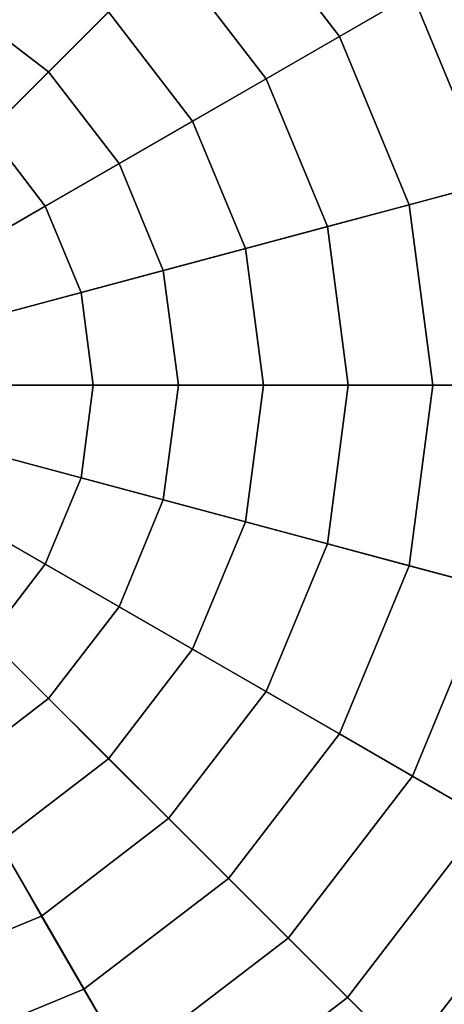
# Model space of a CAD drawing. Units: millimetres. Extents: x 0 to 550, y -435 to 0.
# Drawn here: x 278 to 283, y -205 to -193 of the extents above; entities that cross this region are included whole.
import ezdxf

# ---------------------------------------------------------------- set-up
doc = ezdxf.new("R2010")
doc.units = ezdxf.units.MM
doc.layers.add('CERAMIKA', color=7, linetype='Continuous')
doc.layers.add('CHROM', color=252, linetype='Continuous')

msp = doc.modelspace()

# ---------------------------------------------------------------- linework, layer by layer
at = {"layer": 'CERAMIKA'}
for points in [[(283.8, -164.346, -28), (275, -197.187, -28), (275, -197.187, -28), (275, -163.187, -28)], [(292, -167.742, -28), (275, -197.187, -28), (275, -197.187, -28), (283.8, -164.346, -28)], [(299.042, -173.146, -28), (275, -197.187, -28), (275, -197.187, -28), (292, -167.742, -28)], [(304.445, -180.187, -28), (275, -197.187, -28), (275, -197.187, -28), (299.042, -173.146, -28)], [(307.841, -188.387, -28), (275, -197.187, -28), (275, -197.187, -28), (304.445, -180.187, -28)], [(309, -197.187, -28), (275, -197.187, -28), (275, -197.187, -28), (307.841, -188.387, -28)], [(275, -231.187, -28), (275, -197.187, -28), (275, -197.187, -28), (283.8, -230.029, -28)], [(283.8, -230.029, -28), (275, -197.187, -28), (275, -197.187, -28), (292, -226.632, -28)], [(292, -226.632, -28), (275, -197.187, -28), (275, -197.187, -28), (299.042, -221.229, -28)], [(299.042, -221.229, -28), (275, -197.187, -28), (275, -197.187, -28), (304.445, -214.187, -28)], [(304.445, -214.187, -28), (275, -197.187, -28), (275, -197.187, -28), (307.841, -205.987, -28)], [(307.841, -205.987, -28), (275, -197.187, -28), (275, -197.187, -28), (309, -197.187, -28)]]:
    msp.add_3dface(points, dxfattribs=at)
at = {"layer": 'CHROM'}
for points in [[(282.189, -193.037, 13.332), (283.058, -192.535, 13.196), (281.579, -190.608, 13.196), (280.869, -191.318, 13.332)], [(281.317, -193.54, 13.442), (282.189, -193.037, 13.332), (280.869, -191.318, 13.332), (280.158, -192.03, 13.442)], [(278.729, -193.458, 13.587), (279.444, -192.743, 13.527), (278.143, -191.744, 13.527), (277.637, -192.62, 13.587)], [(280.443, -194.045, 13.527), (281.317, -193.54, 13.442), (280.158, -192.03, 13.442), (279.444, -192.743, 13.527)], [(283.987, -194.779, 13.196), (284.953, -194.521, 13.035), (283.923, -192.035, 13.035), (283.058, -192.535, 13.196)], [(278.014, -194.174, 13.621), (278.729, -193.458, 13.587), (277.637, -192.62, 13.587), (277.131, -193.496, 13.621)], [(283.018, -195.039, 13.332), (283.987, -194.779, 13.196), (283.058, -192.535, 13.196), (282.189, -193.037, 13.332)], [(279.568, -194.55, 13.587), (280.443, -194.045, 13.527), (279.444, -192.743, 13.527), (278.729, -193.458, 13.587)], [(282.046, -195.299, 13.442), (283.018, -195.039, 13.332), (282.189, -193.037, 13.332), (281.317, -193.54, 13.442)], [(278.691, -195.056, 13.621), (279.568, -194.55, 13.587), (278.729, -193.458, 13.587), (278.014, -194.174, 13.621)], [(281.071, -195.561, 13.527), (282.046, -195.299, 13.442), (281.317, -193.54, 13.442), (280.443, -194.045, 13.527)], [(280.094, -195.822, 13.587), (281.071, -195.561, 13.527), (280.443, -194.045, 13.527), (279.568, -194.55, 13.587)], [(277.814, -195.563, 13.63), (278.691, -195.056, 13.621), (278.014, -194.174, 13.621), (277.298, -194.889, 13.63)], [(279.117, -196.084, 13.621), (280.094, -195.822, 13.587), (279.568, -194.55, 13.587), (278.691, -195.056, 13.621)], [(283.301, -197.187, 13.332), (284.304, -197.187, 13.196), (283.987, -194.779, 13.196), (283.018, -195.039, 13.332)], [(278.139, -196.346, 13.63), (279.117, -196.084, 13.621), (278.691, -195.056, 13.621), (277.814, -195.563, 13.63)], [(282.294, -197.187, 13.442), (283.301, -197.187, 13.332), (283.018, -195.039, 13.332), (282.046, -195.299, 13.442)], [(281.285, -197.187, 13.527), (282.294, -197.187, 13.442), (282.046, -195.299, 13.442), (281.071, -195.561, 13.527)], [(280.274, -197.187, 13.587), (281.285, -197.187, 13.527), (281.071, -195.561, 13.527), (280.094, -195.822, 13.587)], [(279.262, -197.187, 13.621), (280.274, -197.187, 13.587), (280.094, -195.822, 13.587), (279.117, -196.084, 13.621)], [(278.25, -197.187, 13.63), (279.262, -197.187, 13.621), (279.117, -196.084, 13.621), (278.139, -196.346, 13.63)], [(278.139, -198.028, 13.63), (279.117, -198.29, 13.621), (279.262, -197.187, 13.621), (278.25, -197.187, 13.63)], [(279.117, -198.29, 13.621), (280.094, -198.552, 13.587), (280.274, -197.187, 13.587), (279.262, -197.187, 13.621)], [(280.094, -198.552, 13.587), (281.071, -198.814, 13.527), (281.285, -197.187, 13.527), (280.274, -197.187, 13.587)], [(281.071, -198.814, 13.527), (282.046, -199.075, 13.442), (282.294, -197.187, 13.442), (281.285, -197.187, 13.527)], [(282.046, -199.075, 13.442), (283.018, -199.336, 13.332), (283.301, -197.187, 13.332), (282.294, -197.187, 13.442)], [(283.018, -199.336, 13.332), (283.987, -199.595, 13.196), (284.304, -197.187, 13.196), (283.301, -197.187, 13.332)], [(277.814, -198.812, 13.63), (278.691, -199.318, 13.621), (279.117, -198.29, 13.621), (278.139, -198.028, 13.63)], [(278.691, -199.318, 13.621), (279.568, -199.824, 13.587), (280.094, -198.552, 13.587), (279.117, -198.29, 13.621)], [(279.568, -199.824, 13.587), (280.443, -200.33, 13.527), (281.071, -198.814, 13.527), (280.094, -198.552, 13.587)], [(277.298, -199.485, 13.63), (278.014, -200.201, 13.621), (278.691, -199.318, 13.621), (277.814, -198.812, 13.63)], [(280.443, -200.33, 13.527), (281.317, -200.834, 13.442), (282.046, -199.075, 13.442), (281.071, -198.814, 13.527)], [(281.317, -200.834, 13.442), (282.189, -201.338, 13.332), (283.018, -199.336, 13.332), (282.046, -199.075, 13.442)], [(278.014, -200.201, 13.621), (278.729, -200.917, 13.587), (279.568, -199.824, 13.587), (278.691, -199.318, 13.621)], [(282.189, -201.338, 13.332), (283.058, -201.839, 13.196), (283.987, -199.595, 13.196), (283.018, -199.336, 13.332)], [(283.058, -201.839, 13.196), (283.923, -202.339, 13.035), (284.953, -199.854, 13.035), (283.987, -199.595, 13.196)], [(278.729, -200.917, 13.587), (279.444, -201.632, 13.527), (280.443, -200.33, 13.527), (279.568, -199.824, 13.587)], [(277.131, -200.878, 13.621), (277.637, -201.755, 13.587), (278.729, -200.917, 13.587), (278.014, -200.201, 13.621)], [(279.444, -201.632, 13.527), (280.158, -202.345, 13.442), (281.317, -200.834, 13.442), (280.443, -200.33, 13.527)], [(277.637, -201.755, 13.587), (278.143, -202.63, 13.527), (279.444, -201.632, 13.527), (278.729, -200.917, 13.587)], [(280.158, -202.345, 13.442), (280.869, -203.057, 13.332), (282.189, -201.338, 13.332), (281.317, -200.834, 13.442)], [(280.869, -203.057, 13.332), (281.579, -203.766, 13.196), (283.058, -201.839, 13.196), (282.189, -201.338, 13.332)], [(278.143, -202.63, 13.527), (278.647, -203.504, 13.442), (280.158, -202.345, 13.442), (279.444, -201.632, 13.527)], [(281.579, -203.766, 13.196), (282.286, -204.473, 13.035), (283.923, -202.339, 13.035), (283.058, -201.839, 13.196)], [(278.647, -203.504, 13.442), (279.15, -204.376, 13.332), (280.869, -203.057, 13.332), (280.158, -202.345, 13.442)], [(282.286, -204.473, 13.035), (282.99, -205.177, 12.848), (284.785, -202.837, 12.848), (283.923, -202.339, 13.035)], [(276.627, -203.258, 13.527), (276.888, -204.233, 13.442), (278.647, -203.504, 13.442), (278.143, -202.63, 13.527)], [(282.99, -205.177, 12.848), (283.69, -205.877, 12.637), (285.643, -203.332, 12.637), (284.785, -202.837, 12.848)], [(279.15, -204.376, 13.332), (279.652, -205.245, 13.196), (281.579, -203.766, 13.196), (280.869, -203.057, 13.332)], [(276.888, -204.233, 13.442), (277.148, -205.205, 13.332), (279.15, -204.376, 13.332), (278.647, -203.504, 13.442)], [(279.652, -205.245, 13.196), (280.152, -206.111, 13.035), (282.286, -204.473, 13.035), (281.579, -203.766, 13.196)], [(277.148, -205.205, 13.332), (277.408, -206.174, 13.196), (279.652, -205.245, 13.196), (279.15, -204.376, 13.332)], [(280.152, -206.111, 13.035), (280.65, -206.973, 12.848), (282.99, -205.177, 12.848), (282.286, -204.473, 13.035)]]:
    msp.add_3dface(points, dxfattribs=at)

doc.saveas('drawing.dxf')
